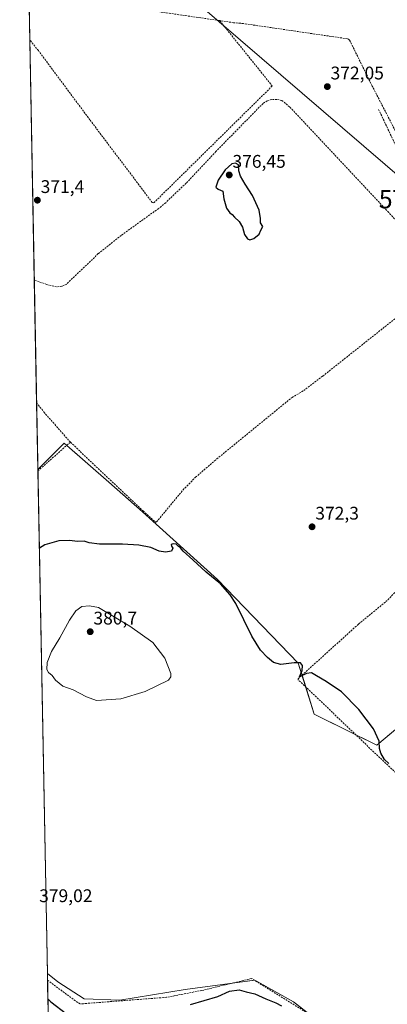
# Model space of a CAD drawing. Units: metres. Extents: x 632143 to 635591, y 4685727 to 4688106.
# Drawn here: x 632158 to 632359, y 4687221 to 4687760 of the extents above; entities that cross this region are included whole.
import ezdxf
from ezdxf.enums import TextEntityAlignment as Align

# ---------------------------------------------------------------- set-up
doc = ezdxf.new("R2010")
doc.units = ezdxf.units.M
doc.header["$MEASUREMENT"] = 0
doc.linetypes.add('TRAZOSX2', pattern=[1.5, 1, -0.5])
doc.layers.get('0').update_dxf_attribs({"lineweight": 5})
for name, color, linetype, lineweight in [('Carátula', 7, 'Continuous', 5), ('Comarca CxS', 133, 'Continuous', 0), ('Comunidad Autónoma CxS', 142, 'Continuous', 0), ('Corriente artificial lineal', 5, 'TRAZOSX2', 13), ('Cultivos herbáceos CxS', 92, 'Continuous', 0), ('Curva de nivel maestra', 36, 'Continuous', 30), ('Curva de nivel normal', 36, 'Continuous', 0), ('Municipio CxS', 142, 'Continuous', 0), ('Pastizal CxS', 92, 'Continuous', 0), ('Provincia CxS', 1, 'Continuous', 0), ('Punto de cota en terreno', 7, 'Continuous', 0), ('Rótulo de punto de cota en terreno', 19, 'Continuous', 0), ('Tendido', 6, 'Continuous', 0), ('Torre de tendido puntual', 7, 'Continuous', 0)]:
    doc.layers.add(name, color=color, linetype=linetype, lineweight=lineweight)
doc.styles.add('Arial', font='txt', dxfattribs={"height": 0.2})

# ---------------------------------------------------------------- blocks, each defined once
blk = doc.blocks.new('*U151')
at = {"layer": 'Cultivos herbáceos CxS', "color": 92, "linetype": 'Continuous', "lineweight": 0}
for points in [[(632366.39, 4687769.5, 375.37), (632377.35, 4687748.42, 374.94), (632385.8, 4687733.89, 375.25), (632390.15, 4687683.82, 374.02), (632388.88, 4687656.48, 373.16), (632395.06, 4687636.94, 372.68), (632412.05, 4687617.02, 373.11), (632465.84, 4687544.63, 372.43), (632505.75, 4687495.41, 371.23), (632420.5, 4687419.07, 373.18), (632353.64, 4687362.88, 375.12), (632319.46, 4687379.96, 377.1), (632310.75, 4687407.81, 374.93), (632266.57, 4687453.51, 374.91), (632225.67, 4687490.64, 373.98), (632207.14, 4687506.88, 373.93), (632182.72, 4687528.28, 373.61), (632177.06, 4687522.54, 373.16), (632168.39, 4687513.76, 373.28), (632158.66, 4688030.68, 368.25)], [(632195.18, 4686092.18, 391.3), (632173.59, 4687238, 376.75), (632179.32, 4687233.44, 376.64), (632193.74, 4687224.11, 376.57), (632213.24, 4687223.26, 376.38), (632248.85, 4687229.2, 376.2), (632287.01, 4687234.29, 375.9), (632308.2, 4687222.41, 375.99), (632356.08, 4687184.67, 375.3)]]:
    blk.add_polyline3d(points, dxfattribs=at)
blk = doc.blocks.new('*U154')
at = {"layer": 'Pastizal CxS', "color": 92, "linetype": 'Continuous', "lineweight": 0}
for points in [[(632375.78, 4687808.59, 375.04), (632403.69, 4687783.85, 372.61), (632415.04, 4687760.72, 373.1), (632412.5, 4687746.29, 374.36), (632417.53, 4687735.28, 374.47), (632440.48, 4687718.3, 373.88), (632467.61, 4687698.79, 372.3), (632491.75, 4687686.24, 370.93), (632511.88, 4687667.67, 370.68), (632523.02, 4687653.32, 370.47), (632531.84, 4687658.46, 369.6), (632529.93, 4687669.92, 369.06), (632522.29, 4687686.16, 369.37), (632522.32, 4687686.19, 369.38), (632539.17, 4687670.29, 369.14), (632548.54, 4687661.48, 369.44), (632550.17, 4687659.94, 369.29), (632628.54, 4687586.18, 369.16), (632688.8, 4687529.21, 369.38), (632686.57, 4687528.54, 369.24), (632676.45, 4687536.25, 369.56), (632637.68, 4687541.31, 369.56), (632607.66, 4687539.12, 369.57), (632579.53, 4687529.97, 369.87), (632555.79, 4687512.16, 369.96), (632528.93, 4687482.62, 371.21), (632528.38, 4687480.22, 371.29), (632508.38, 4687518.97, 371.51), (632523.87, 4687535.85, 371.72), (632502.49, 4687553.12, 371.83), (632513.25, 4687581.96, 373.36), (632514.85, 4687595.33, 373.36), (632515.46, 4687606.24, 373.37), (632511.24, 4687627.33, 374.09), (632482.59, 4687665.28, 375.15), (632466.57, 4687682.98, 374.95), (632424.42, 4687701.54, 375.96), (632409.25, 4687722.62, 376.26), (632407.71, 4687722.18, 376.36), (632403.35, 4687720.94, 376.39), (632413.58, 4687686.92, 375.43), (632416.32, 4687651.42, 374.25), (632412.05, 4687617.02, 373.11), (632395.06, 4687636.94, 372.68), (632388.88, 4687656.48, 373.16), (632390.15, 4687683.82, 374.02), (632385.8, 4687733.89, 375.25), (632377.35, 4687748.42, 374.94), (632366.39, 4687769.5, 375.37), (632352.06, 4687793.11, 376.9), (632341.95, 4687799.02, 377.25), (632334.42, 4687800.61, 377.27), (632328.93, 4687801.76, 377.32), (632311.84, 4687797.17, 376.59), (632305.57, 4687795.49, 376.22), (632281.14, 4687781.61, 374.87), (632262.49, 4687779.07, 374.83), (632237.05, 4687790.1, 376.39), (632215.01, 4687782.53, 375.21), (632204.83, 4687784.16, 375.39), (632194.66, 4687790.94, 375.47), (632183.48, 4687804.92, 375.89), (632175.15, 4687825.72, 375.23), (632170, 4687843.72, 374.14), (632180.24, 4687858.81, 374.06), (632186.5, 4687860.61, 374.68), (632238.73, 4687882.18, 377.15), (632270.06, 4687900.71, 374.48), (632275.62, 4687914.45, 371.76), (632279.35, 4687911.09, 372.08), (632330.01, 4687864.03, 377), (632356.7, 4687836.72, 376.79), (632375.78, 4687808.59, 375.04)], [(632701.85, 4687536.18, 369.32), (632700.23, 4687534.83, 369.54), (632636.74, 4687594.86, 369.51), (632547.37, 4687678.97, 368.68), (632531.64, 4687693.81, 368.86), (632532.8, 4687694.76, 368.65), (632547.12, 4687687.12, 368.33), (632581.54, 4687657.41, 368.7), (632701.85, 4687536.18, 369.32)]]:
    blk.add_polyline3d(points, close=True, dxfattribs=at)
blk = doc.blocks.new('*U158')
at = {"layer": 'Cultivos herbáceos CxS', "color": 92, "linetype": 'Continuous', "lineweight": 0}
for points in [[(632518.67, 4687775.91, 368.02), (632581.54, 4687657.41, 368.7), (632547.12, 4687687.12, 368.33), (632532.8, 4687694.76, 368.65), (632531.64, 4687693.81, 368.86), (632460.5, 4687760.92, 369.87), (632426.19, 4687793.29, 370.45), (632383.33, 4687834.36, 373.5), (632377.84, 4687839.61, 373.63), (632363.36, 4687853.39, 373.94), (632325.54, 4687889.5, 372.93), (632257.16, 4687954.03, 369.07), (632248.92, 4687961.81, 368.7), (632427.25, 4687909.42, 367.11), (632460.18, 4687873.94, 367.34), (632518.67, 4687775.91, 368.02)], [(632531.84, 4687658.46, 369.6), (632523.02, 4687653.32, 370.47), (632511.88, 4687667.67, 370.68), (632491.75, 4687686.24, 370.93), (632467.61, 4687698.79, 372.3), (632440.48, 4687718.3, 373.88), (632417.53, 4687735.28, 374.47), (632412.5, 4687746.29, 374.36), (632415.04, 4687760.72, 373.1), (632403.69, 4687783.85, 372.61), (632375.78, 4687808.59, 375.04), (632356.7, 4687836.72, 376.79), (632330.01, 4687864.03, 377), (632279.35, 4687911.09, 372.08), (632275.62, 4687914.45, 371.76), (632255.95, 4687938.76, 369.62), (632317.31, 4687880.83, 374.33), (632355.12, 4687844.75, 375.89), (632369.6, 4687830.97, 374.71), (632417.96, 4687784.64, 371.69), (632452.3, 4687752.24, 370.73), (632522.32, 4687686.19, 369.38), (632522.29, 4687686.16, 369.37), (632529.93, 4687669.92, 369.06), (632531.84, 4687658.46, 369.6)]]:
    blk.add_polyline3d(points, close=True, dxfattribs=at)
blk = doc.blocks.new('*U172')
at = {"layer": 'Curva de nivel maestra', "color": 36, "linetype": 'Continuous', "lineweight": 30}
for points in [[(632173.85, 4687223.97, 375), (632175.54, 4687222.4, 375), (632184.08, 4687215.86, 375)], [(632251.77, 4687221.04, 375), (632266.74, 4687225.3, 375), (632273.22, 4687228.25, 375), (632278.34, 4687228.96, 375), (632282.28, 4687227.82, 375), (632286.99, 4687226.85, 375), (632293.06, 4687224.14, 375), (632298.46, 4687221.86, 375), (632301.54, 4687220.28, 375)], [(632360.16, 4687352.89, 375), (632357.95, 4687355.11, 375), (632355.83, 4687358.48, 375), (632355.18, 4687361.15, 375), (632354.95, 4687365.15, 375), (632351.86, 4687371.82, 375), (632343.89, 4687382.48, 375), (632334.33, 4687392.05, 375), (632326.06, 4687397.8, 375), (632320.66, 4687400.8, 375), (632318.05, 4687402.5, 375), (632315.22, 4687402.1, 375), (632311.46, 4687400.22, 375), (632312.86, 4687403.72, 375), (632313.09, 4687406.58, 375), (632311.87, 4687407.88, 375), (632308.46, 4687407.98, 375), (632301.2, 4687407, 375), (632297.13, 4687408.12, 375), (632293.84, 4687410.92, 375), (632290.05, 4687414.88, 375), (632285.42, 4687422.5, 375), (632276.56, 4687440.44, 375), (632273.6, 4687445.11, 375), (632268.16, 4687451.2, 375), (632260.41, 4687457.52, 375), (632253.04, 4687464.33, 375), (632247.79, 4687469.06, 375), (632246.27, 4687470.98, 375), (632245.07, 4687471.78, 375), (632244.06, 4687472.86, 375), (632242.32, 4687473.19, 375), (632241.31, 4687472.74, 375), (632241.35, 4687471.85, 375), (632242.08, 4687470.65, 375), (632241.47, 4687469.06, 375), (632238.24, 4687468.46, 375), (632234.76, 4687469.13, 375), (632230.18, 4687471.07, 375), (632223.64, 4687472.42, 375), (632214.7, 4687472.99, 375), (632202.04, 4687472.93, 375), (632196.42, 4687473.6, 375), (632193.77, 4687474.49, 375), (632190.1, 4687474.46, 375), (632185.77, 4687474.96, 375), (632179.82, 4687474.73, 375), (632172.28, 4687472.53, 375), (632169.21, 4687470.66, 375)]]:
    blk.add_polyline3d(points, dxfattribs=at)
blk = doc.blocks.new('5PATER')
at = {"layer": 'Carátula', "linetype": 'Continuous', "lineweight": 5}
h = blk.add_hatch(color=250, dxfattribs=at)
edge = h.paths.add_edge_path()
edge.add_ellipse((0, 0.01), major_axis=(-1.33, -1.34), ratio=0.999422, start_angle=0, end_angle=360)
blk = doc.blocks.new('5TTEND')
blk.add_text('5TTEND', height=10).set_placement((0, 0), align=Align.MIDDLE_CENTER)

msp = doc.modelspace()

# ---------------------------------------------------------------- linework, layer by layer
at = {"layer": 'Comarca CxS', "color": 133, "linetype": 'Continuous', "lineweight": 0}
msp.add_polyline3d([(633725.02, 4685756.42, 389.77), (632202.05, 4685727.35, 395.59), (632158.47, 4688040.58, 368.03), (634041.48, 4688076.52, 368.81)], dxfattribs=at)
at = {"layer": 'Comunidad Autónoma CxS', "color": 142, "linetype": 'Continuous', "lineweight": 0}
msp.add_polyline3d([(633725.02, 4685756.42, 389.77), (632202.05, 4685727.35, 395.59), (632158.47, 4688040.58, 368.03), (635227.38, 4688099.15, 374.55)], dxfattribs=at)
at = {"layer": 'Corriente artificial lineal', "color": 5, "linetype": 'TRAZOSX2', "lineweight": 13}
for points in [[(632267.8, 4687759.47, 372.9), (632215.11, 4687767.21, 373.06), (632180.86, 4687793.75, 372.93), (632178.93, 4687795.71, 373.18), (632177.99, 4687797.29, 373.17), (632165.06, 4687831.4, 372.99), (632164.39, 4687835.02, 372.81), (632169.91, 4687884.78, 371.42), (632172.57, 4687912.03, 370.42), (632175.36, 4687936.92, 369.4), (632175.58, 4687942.23, 369.04), (632182.3, 4688005.72, 368.64), (632183.25, 4688007.69, 368.69), (632183.72, 4688008.56, 368.71)], [(632267.8, 4687759.47, 372.9), (632296.52, 4687723.71, 372.34), (632231.91, 4687659.88, 371.77), (632231.4, 4687659.67, 371.75), (632230.93, 4687659.93, 371.76), (632196.88, 4687705.1, 371.44), (632168.66, 4687743.08, 371.46), (632163.96, 4687749.02, 371.41)], [(632402.11, 4687625.87, 373.32), (632401.36, 4687627.32, 373.26), (632374.86, 4687677.78, 372.65), (632351.15, 4687723.68, 372.61), (632338.81, 4687748.8, 372.91), (632338.18, 4687749.32, 372.93), (632337.58, 4687749.55, 372.94), (632280.78, 4687757.87, 372.81), (632275.42, 4687758.35, 372.99), (632267.8, 4687759.47, 372.9)], [(632388.67, 4687623.25, 371.68), (632360.19, 4687654.39, 371.67), (632306, 4687712.28, 371.89), (632301.84, 4687715.79, 371.93), (632299.08, 4687716.4, 371.93), (632296.34, 4687716.4, 371.82), (632293.82, 4687715.59, 371.79), (632291.5, 4687714.19, 371.48), (632265.76, 4687687.91, 371.52), (632249.43, 4687670.53, 371.81), (632238.26, 4687659.82, 371.94), (632234.43, 4687656.69, 371.83), (632213.95, 4687641.94, 371.58), (632201.43, 4687631.94, 371.76), (632183.92, 4687615.14, 371.82), (632181.55, 4687614.08, 371.45), (632178.66, 4687613.78, 371.41), (632173.26, 4687614.99, 371.69), (632166.44, 4687617.57, 371.77), (632166.44, 4687617.57, 371.77)], [(632354.62, 4687710.93, 372.23), (632376.75, 4687664.32, 371.91), (632392.49, 4687632.35, 371.67), (632392.88, 4687630.92, 371.76), (632392.98, 4687629.45, 371.77), (632392.79, 4687627.98, 371.75), (632392.32, 4687626.58, 371.71), (632391.13, 4687624.72, 371.61), (632388.67, 4687623.25, 371.68)], [(632186.16, 4687528.74, 373.51), (632225.87, 4687491.1, 373.95), (632232.24, 4687485.4, 373.9), (632232.84, 4687484.95, 373.99), (632233.28, 4687485.11, 374.04), (632247.75, 4687502.59, 373.94), (632254.61, 4687509.57, 373.77), (632266.18, 4687519.55, 372.59), (632307.32, 4687553.24, 372.34), (632313.7, 4687556.97, 372.04), (632324.1, 4687564.89, 371.83), (632376.05, 4687606.21, 371.69), (632390.47, 4687618.58, 371.52), (632390.74, 4687619.75, 371.53)], [(632186.16, 4687528.74, 373.51), (632172.05, 4687544.83, 372.64), (632167.71, 4687550.19, 372.64)], [(632168.41, 4687513.02, 373.31), (632168.41, 4687513.02, 373.31), (632186.16, 4687528.74, 373.51)], [(632467.66, 4687245.97, 375.7), (632448.69, 4687265.07, 376.03), (632420.56, 4687292.69, 376.14), (632397.77, 4687315.8, 376.05), (632351.02, 4687360.11, 375.29), (632310.71, 4687398.75, 375.05), (632310.59, 4687399.24, 375.08), (632343.68, 4687429.15, 372.63), (632358.6, 4687441.46, 372.37), (632361.79, 4687444.63, 372.37), (632369.51, 4687452.29, 372.27), (632376.68, 4687458.32, 372.24), (632380.44, 4687461.49, 372.22), (632386.52, 4687465.6, 372.22), (632395.97, 4687470.03, 372.17)], [(632368.08, 4687184.96, 375.78), (632366.24, 4687185.11, 375.83), (632364.58, 4687185.85, 375.84), (632285.3, 4687235.17, 375.87), (632258.1, 4687228.66, 375.87), (632238.69, 4687224.88, 375.97), (632193.27, 4687221.41, 376.15), (632191.54, 4687221.33, 376.1), (632188.9, 4687222.94, 376.22), (632173.66, 4687234.26, 376.53)]]:
    msp.add_polyline3d(points, dxfattribs=at)
at = {"layer": 'Cultivos herbáceos CxS', "color": 92, "linetype": 'Continuous', "lineweight": 0}
for points in [[(632168.39, 4687513.77, 373.28), (632167.71, 4687550.19, 372.64), (632166.44, 4687617.57, 371.77), (632163.96, 4687749.02, 371.41), (632158.66, 4688030.68, 368.25)], [(632356.08, 4687184.67, 375.3), (632308.2, 4687222.41, 375.99), (632287.01, 4687234.29, 375.9), (632248.85, 4687229.2, 376.2), (632213.24, 4687223.26, 376.38), (632193.74, 4687224.11, 376.57), (632179.32, 4687233.44, 376.64), (632173.59, 4687238, 376.75), (632168.39, 4687513.76, 373.28), (632177.06, 4687522.54, 373.16), (632182.72, 4687528.28, 373.61), (632207.14, 4687506.88, 373.93), (632225.67, 4687490.64, 373.98), (632266.57, 4687453.51, 374.91), (632310.75, 4687407.81, 374.93), (632319.46, 4687379.96, 377.1), (632353.64, 4687362.88, 375.12), (632420.5, 4687419.07, 373.18)], [(632420.03, 4687418.67, 373.25), (632353.64, 4687362.88, 375.12), (632342.13, 4687368.63, 375.13), (632319.46, 4687379.96, 377.1), (632314.81, 4687394.82, 375.22), (632312.8, 4687401.24, 375.05), (632310.75, 4687407.81, 374.93), (632266.57, 4687453.51, 374.91), (632225.67, 4687490.64, 373.98), (632207.14, 4687506.88, 373.93), (632184.18, 4687526.99, 373.57), (632182.72, 4687528.28, 373.61), (632177.06, 4687522.54, 373.16), (632168.39, 4687513.77, 373.28)], [(632420.03, 4687418.67, 373.25), (632353.64, 4687362.88, 375.12), (632342.13, 4687368.63, 375.13), (632319.46, 4687379.96, 377.1), (632314.81, 4687394.82, 375.22), (632312.8, 4687401.24, 375.05), (632310.75, 4687407.81, 374.93), (632266.57, 4687453.51, 374.91), (632225.67, 4687490.64, 373.98), (632207.14, 4687506.88, 373.93), (632184.18, 4687526.99, 373.57), (632182.72, 4687528.28, 373.61), (632177.06, 4687522.54, 373.16), (632168.39, 4687513.77, 373.28)], [(632173.59, 4687238, 376.75), (632168.41, 4687513.02, 373.31), (632168.39, 4687513.77, 373.28)], [(632173.91, 4687220.77, 374.25), (632173.66, 4687234.26, 376.53), (632173.59, 4687238, 376.75)], [(632173.59, 4687238, 376.75), (632179.32, 4687233.44, 376.64), (632193.74, 4687224.11, 376.57), (632213.24, 4687223.26, 376.38), (632248.85, 4687229.2, 376.2), (632274.82, 4687232.66, 375.73), (632286.77, 4687234.26, 375.88), (632287.01, 4687234.29, 375.9), (632308.2, 4687222.41, 375.99), (632317.16, 4687215.35, 375.86)], [(632173.59, 4687238, 376.75), (632179.32, 4687233.44, 376.64), (632193.74, 4687224.11, 376.57), (632213.24, 4687223.26, 376.38), (632248.85, 4687229.2, 376.2), (632274.82, 4687232.66, 375.73), (632286.77, 4687234.26, 375.88), (632287.01, 4687234.29, 375.9), (632308.2, 4687222.41, 375.99), (632317.16, 4687215.35, 375.86)]]:
    msp.add_polyline3d(points, dxfattribs=at)
at = {"layer": 'Curva de nivel maestra', "color": 36, "linetype": 'Continuous', "lineweight": 30}
msp.add_polyline3d([(632284.25, 4687639.48, 375), (632286.42, 4687640.22, 375), (632289.4, 4687642.62, 375), (632290.32, 4687644.79, 375), (632291.34, 4687646.79, 375), (632290.04, 4687648.82, 375), (632290.11, 4687651.25, 375), (632289.42, 4687655.79, 375), (632285.77, 4687663.8, 375), (632281.75, 4687669.98, 375), (632279.18, 4687674.35, 375), (632278.27, 4687677.19, 375), (632278.06, 4687680.59, 375), (632276.44, 4687681.42, 375), (632274.36, 4687681.05, 375), (632270.8, 4687677.88, 375), (632266.99, 4687672.1, 375), (632265.72, 4687668.39, 375), (632266.91, 4687667.27, 375), (632269.47, 4687666.16, 375), (632269.96, 4687661.98, 375), (632271.55, 4687656.9, 375), (632273.29, 4687654.31, 375), (632274.62, 4687653.31, 375), (632275.86, 4687651.88, 375), (632278.51, 4687649.47, 375), (632280.34, 4687646.43, 375), (632281.42, 4687642.38, 375), (632282.93, 4687640.04, 375), (632284.25, 4687639.48, 375)], dxfattribs=at)
at = {"layer": 'Curva de nivel normal', "color": 36, "linetype": 'Continuous', "lineweight": 0}
msp.add_polyline3d([(632200.43, 4687387.29, 380), (632213.77, 4687388.29, 380), (632227.1, 4687392.35, 380), (632239.77, 4687398.42, 380), (632241.13, 4687400.33, 380), (632241.11, 4687402.06, 380), (632237.82, 4687410.53, 380), (632231.17, 4687419.05, 380), (632218.69, 4687428.03, 380), (632201.52, 4687438.23, 380), (632196.56, 4687439.2, 380), (632192.37, 4687438.81, 380), (632189.19, 4687436.45, 380), (632185.62, 4687431.27, 380), (632180.35, 4687421.67, 380), (632175.9, 4687414.26, 380), (632173.46, 4687408.16, 380), (632173.33, 4687404.36, 380), (632174.23, 4687402.6, 380), (632176.12, 4687400.95, 380), (632177.96, 4687398.49, 380), (632182.04, 4687395.2, 380), (632187.72, 4687393.1, 380), (632194.93, 4687389.31, 380), (632200.43, 4687387.29, 380)], dxfattribs=at)
at = {"layer": 'Municipio CxS', "color": 142, "linetype": 'Continuous', "lineweight": 0}
msp.add_polyline3d([(633725.02, 4685756.42, 389.77), (632202.05, 4685727.35, 395.59), (632158.47, 4688040.58, 368.03), (635227.38, 4688099.15, 374.55)], dxfattribs=at)
at = {"layer": 'Provincia CxS', "color": 1, "linetype": 'Continuous', "lineweight": 0}
msp.add_polyline3d([(633725.02, 4685756.42, 389.77), (632202.05, 4685727.35, 395.59), (632158.47, 4688040.58, 368.03), (635227.38, 4688099.15, 374.55)], dxfattribs=at)
at = {"layer": 'Tendido', "color": 6, "linetype": 'Continuous', "lineweight": 0}
msp.add_polyline3d([(632162.06, 4687849.76, 371.81), (632211.81, 4687807.03, 381.08), (632380.34, 4687661.72, 372.54), (632461.16, 4687594.46, 374.05), (632551.24, 4687517.32, 370.67), (632653.49, 4687430.25, 373.18), (632756.21, 4687343.13, 369.87), (632856.65, 4687257.73, 370.16), (632957.28, 4687172.44, 371), (633062.95, 4687082.09, 371.96), (633161.23, 4686998.76, 372.66), (633260.79, 4686913.55, 373.1), (633383.64, 4686809.47, 373.53), (633436.99, 4686763.9, 375.45), (633513.02, 4686698.95, 376.24), (633633.29, 4686596.58, 380.23), (633772.34, 4686477.91, 377.61), (633819.13, 4686437.84, 375.31), (633908.12, 4686362.9, 374.26), (634000.93, 4686282.29, 373.57), (634101.63, 4686195.42, 373.66), (634179.97, 4686128.03, 373.2)], dxfattribs=at)

# ---------------------------------------------------------------- block references
at = {"layer": 'Cultivos herbáceos CxS', "color": 92, "linetype": 'Continuous', "lineweight": 0}
for name in ['*U151', '*U158']:
    msp.add_blockref(name, (0, 0), dxfattribs=at)
at = {"layer": 'Curva de nivel maestra', "color": 36, "linetype": 'Continuous', "lineweight": 30}
msp.add_blockref('*U172', (0, 0), dxfattribs=at)
at = {"layer": 'Pastizal CxS', "color": 92, "linetype": 'Continuous', "lineweight": 0}
msp.add_blockref('*U154', (0, 0), dxfattribs=at)
at = {"layer": 'Punto de cota en terreno', "linetype": 'Continuous', "lineweight": 0}
for p in [(632326.63, 4687723.36, 372.05), (632273, 4687675, 376.45), (632168.14, 4687661.19, 371.4), (632318.28, 4687482.42, 372.3), (632197, 4687425, 380.7)]:
    msp.add_blockref('5PATER', p, dxfattribs=at)
at = {"layer": 'Torre de tendido puntual', "linetype": 'Continuous', "lineweight": 0}
msp.add_blockref('5TTEND', (632380.34, 4687661.72, 372.53), dxfattribs=at)

# ---------------------------------------------------------------- texts
at = {"layer": 'Rótulo de punto de cota en terreno', "color": 19, "linetype": 'Continuous', "lineweight": 0, "style": 'Arial'}
for s, p in [('372,05', (632328.39, 4687725.12)), ('376,45', (632274.76, 4687676.76)), ('371,4', (632169.9, 4687662.95)), ('372,3', (632320.04, 4687484.18)), ('380,7', (632198.76, 4687426.76)), ('379,02', (632169.09, 4687274.8))]:
    msp.add_text(s, height=7, dxfattribs=at).set_placement(p, align=Align.BOTTOM_LEFT)

doc.saveas('drawing.dxf')
